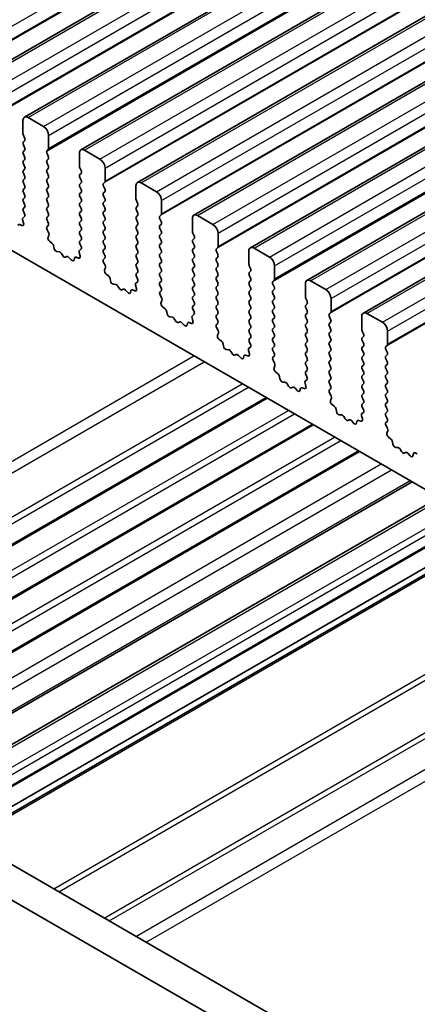
# Model space of a CAD drawing. Units: millimetres. Extents: x 43 to 6730, y 24 to 1148.
# Drawn here: x 722 to 750, y 405 to 472 of the extents above; entities that cross this region are included whole.
import ezdxf

# ---------------------------------------------------------------- set-up
doc = ezdxf.new("R2010")
doc.units = ezdxf.units.MM
doc.header["$LTSCALE"] = 3
doc.layers.add('Visible (ISO)', color=7, linetype='Continuous', lineweight=35)
doc.layers.add('Visible Narrow (ISO)', color=7, linetype='Continuous', lineweight=25)

msp = doc.modelspace()

# ---------------------------------------------------------------- linework, layer by layer
at = {"layer": 'Visible (ISO)'}
for p, q in [((718.5762, 467.9723), (929.2941, 589.6303)), ((722.4653, 465.7269), (933.1831, 587.3849)), ((726.3544, 463.4816), (937.0722, 585.1395)), ((730.2435, 461.2362), (940.9613, 582.8942)), ((734.1326, 458.9908), (944.8504, 580.6488)), ((738.0217, 456.7455), (948.7395, 578.4035)), ((741.9108, 454.5001), (952.6286, 576.1581)), ((745.7998, 452.2547), (956.5177, 573.9127)), ((703.6588, 466.9065), (867.2833, 372.4378)), ((722.3618, 465.498), (722.3618, 464.5999)), ((723.776, 465.0898), (722.7153, 465.7022)), ((722.3901, 464.4856), (722.4749, 464.3059)), ((722.4749, 464.11), (722.3901, 464.0283)), ((724.1295, 463.5793), (724.1295, 464.4774)), ((722.3901, 463.8324), (722.4749, 463.6528)), ((722.4749, 463.4568), (722.3901, 463.3751)), ((724.0164, 463.416), (724.1013, 463.4976)), ((727.6651, 462.8444), (726.6044, 463.4568)), ((722.3901, 463.1792), (722.4749, 462.9996)), ((722.4749, 462.8036), (722.3901, 462.7219)), ((724.1013, 463.0404), (724.0164, 463.22)), ((724.0164, 462.7628), (724.1013, 462.8444)), ((726.2509, 463.2527), (726.2509, 462.3545)), ((722.3901, 462.526), (722.4749, 462.3464)), ((722.4749, 462.1504), (722.3901, 462.0687)), ((724.1013, 462.3872), (724.0164, 462.5668)), ((724.0164, 462.1096), (724.1013, 462.1912)), ((726.2791, 462.2402), (726.364, 462.0606)), ((728.0186, 461.3339), (728.0186, 462.232)), ((722.3901, 461.8728), (722.4749, 461.6932)), ((722.4749, 461.4972), (722.3901, 461.4156)), ((724.1013, 461.734), (724.0164, 461.9136)), ((724.0164, 461.4564), (724.1013, 461.538)), ((726.364, 461.8646), (726.2791, 461.783)), ((726.2791, 461.587), (726.364, 461.4074)), ((722.3901, 461.2196), (722.4749, 461.04)), ((722.4749, 460.844), (722.3901, 460.7624)), ((724.1013, 461.0808), (724.0164, 461.2604)), ((724.0164, 460.8032), (724.1013, 460.8848)), ((726.364, 461.2114), (726.2791, 461.1298)), ((726.2791, 460.9338), (726.364, 460.7542)), ((727.9055, 461.1706), (727.9903, 461.2523)), ((727.9903, 460.795), (727.9055, 460.9746)), ((730.1399, 461.0073), (730.1399, 460.1092)), ((731.5542, 460.5991), (730.4935, 461.2114)), ((722.3901, 460.5664), (722.4749, 460.3868)), ((722.4749, 460.1908), (722.3901, 460.1092)), ((724.1013, 460.4276), (724.0164, 460.6072)), ((724.0164, 460.15), (724.1013, 460.2316)), ((726.364, 460.5582), (726.2791, 460.4766)), ((726.2791, 460.2806), (726.364, 460.101)), ((727.9055, 460.5174), (727.9903, 460.5991)), ((727.9903, 460.1418), (727.9055, 460.3214)), ((722.3901, 459.9132), (722.4749, 459.7336)), ((722.4749, 459.5376), (722.3901, 459.456)), ((724.1013, 459.7744), (724.0164, 459.954)), ((724.0164, 459.4968), (724.1013, 459.5784)), ((726.364, 459.905), (726.2791, 459.8234)), ((726.2791, 459.6274), (726.364, 459.4478)), ((727.9055, 459.8642), (727.9903, 459.9459)), ((727.9903, 459.4886), (727.9055, 459.6682)), ((730.1682, 459.9948), (730.2531, 459.8152)), ((730.2531, 459.6193), (730.1682, 459.5376)), ((730.1682, 459.3416), (730.2531, 459.162)), ((731.9077, 459.0885), (731.9077, 459.9867)), ((722.3399, 458.6583), (722.4009, 458.4374)), ((722.466, 458.8882), (722.364, 458.8076)), ((722.3901, 459.26), (722.471, 459.0886)), ((724.1013, 459.1212), (724.0164, 459.3008)), ((724.0164, 458.8436), (724.1013, 458.9252)), ((726.364, 459.2518), (726.2791, 459.1702)), ((726.2791, 458.9742), (726.364, 458.7946)), ((727.9055, 459.211), (727.9903, 459.2927)), ((727.9903, 458.8354), (727.9055, 459.0151)), ((730.2531, 458.9661), (730.1682, 458.8844)), ((730.1682, 458.6885), (730.2531, 458.5088)), ((731.7946, 458.9252), (731.8794, 459.0069)), ((731.8794, 458.5496), (731.7946, 458.7293)), ((734.029, 458.7619), (734.029, 457.8638)), ((735.4432, 458.3537), (734.3826, 458.9661)), ((722.2919, 458.2813), (722.1344, 458.342)), ((724.1013, 458.468), (724.0164, 458.6476)), ((724.0203, 458.1941), (724.1013, 458.272)), ((724.1273, 457.7895), (724.0253, 457.9879)), ((726.364, 458.5986), (726.2791, 458.517)), ((726.2791, 458.321), (726.364, 458.1414)), ((727.9055, 458.5578), (727.9903, 458.6395)), ((727.9903, 458.1822), (727.9055, 458.3619)), ((727.9055, 457.9046), (727.9903, 457.9863)), ((730.2531, 458.3129), (730.1682, 458.2312)), ((730.1682, 458.0353), (730.2531, 457.8556)), ((731.7946, 458.272), (731.8794, 458.3537)), ((731.8794, 457.8965), (731.7946, 458.0761)), ((724.0905, 457.4619), (724.1514, 457.6124)), ((726.364, 457.9454), (726.2791, 457.8638)), ((726.2791, 457.6678), (726.364, 457.4882)), ((727.9903, 457.529), (727.9055, 457.7087)), ((727.9055, 457.2514), (727.9903, 457.3331)), ((730.2531, 457.6597), (730.1682, 457.578)), ((730.1682, 457.3821), (730.2531, 457.2024)), ((731.7946, 457.6188), (731.8794, 457.7005)), ((731.8794, 457.2433), (731.7946, 457.4229)), ((734.0573, 457.7495), (734.1422, 457.5699)), ((734.1422, 457.3739), (734.0573, 457.2922)), ((735.7968, 456.8432), (735.7968, 457.7413)), ((724.3569, 457.0588), (724.1994, 457.18)), ((724.5014, 456.7042), (724.4714, 456.869)), ((726.355, 456.6429), (726.2531, 456.5622)), ((726.364, 457.2922), (726.2791, 457.2106)), ((726.2791, 457.0146), (726.3601, 456.8432)), ((727.9903, 456.8758), (727.9055, 457.0555)), ((727.9055, 456.5982), (727.9903, 456.6799)), ((730.2531, 457.0065), (730.1682, 456.9248)), ((730.1682, 456.7289), (730.2531, 456.5492)), ((731.7946, 456.9656), (731.8794, 457.0473)), ((731.8794, 456.5901), (731.7946, 456.7697)), ((734.0573, 457.0963), (734.1422, 456.9167)), ((734.1422, 456.7207), (734.0573, 456.639)), ((735.6837, 456.6799), (735.7685, 456.7615)), ((739.3323, 456.1083), (738.2717, 456.7207)), ((724.8517, 456.4693), (724.6962, 456.4797)), ((725.0956, 456.2048), (725.0034, 456.3538)), ((725.377, 456.1381), (725.2848, 456.0956)), ((725.6842, 455.9093), (725.5287, 456.0784)), ((725.909, 456.0389), (725.879, 455.9088)), ((726.181, 456.036), (726.0235, 456.0966)), ((726.2289, 456.4129), (726.2899, 456.1921)), ((727.9903, 456.2226), (727.9055, 456.4023)), ((727.9094, 455.9488), (727.9903, 456.0267)), ((730.2531, 456.3533), (730.1682, 456.2716)), ((730.1682, 456.0757), (730.2531, 455.896)), ((731.7946, 456.3124), (731.8794, 456.3941)), ((731.8794, 455.9369), (731.7946, 456.1165)), ((734.0573, 456.4431), (734.1422, 456.2635)), ((734.1422, 456.0675), (734.0573, 455.9858)), ((735.7685, 456.3043), (735.6837, 456.4839)), ((735.6837, 456.0267), (735.7685, 456.1083)), ((737.9181, 456.5166), (737.9181, 455.6184)), ((728.0164, 455.5442), (727.9144, 455.7426)), ((727.9795, 455.2166), (728.0405, 455.367)), ((730.2531, 455.7001), (730.1682, 455.6184)), ((730.1682, 455.4225), (730.2531, 455.2428)), ((731.7946, 455.6593), (731.8794, 455.7409)), ((731.8794, 455.2837), (731.7946, 455.4633)), ((734.0573, 455.7899), (734.1422, 455.6103)), ((734.1422, 455.4143), (734.0573, 455.3327)), ((735.7685, 455.6511), (735.6837, 455.8307)), ((735.6837, 455.3735), (735.7685, 455.4551)), ((737.9464, 455.5041), (738.0313, 455.3245)), ((739.6859, 454.5978), (739.6859, 455.496)), ((728.246, 454.8134), (728.0885, 454.9347)), ((728.3904, 454.4589), (728.3604, 454.6236)), ((730.2531, 455.0469), (730.1682, 454.9652)), ((730.1682, 454.7693), (730.2492, 454.5979)), ((731.7946, 455.0061), (731.8794, 455.0877)), ((731.8794, 454.6305), (731.7946, 454.8101)), ((734.0573, 455.1367), (734.1422, 454.9571)), ((734.1422, 454.7611), (734.0573, 454.6795)), ((735.7685, 454.9979), (735.6837, 455.1775)), ((735.6837, 454.7203), (735.7685, 454.8019)), ((738.0313, 455.1285), (737.9464, 455.0469)), ((737.9464, 454.8509), (738.0313, 454.6713)), ((728.7408, 454.224), (728.5853, 454.2344)), ((728.9847, 453.9594), (728.8925, 454.1084)), ((730.118, 454.1675), (730.179, 453.9467)), ((730.2441, 454.3975), (730.1422, 454.3169)), ((731.7946, 454.3529), (731.8794, 454.4345)), ((731.8794, 453.9773), (731.7946, 454.1569)), ((734.0573, 454.4835), (734.1422, 454.3039)), ((734.1422, 454.1079), (734.0573, 454.0263)), ((735.7685, 454.3447), (735.6837, 454.5243)), ((735.6837, 454.0671), (735.7685, 454.1487)), ((738.0313, 454.4753), (737.9464, 454.3937)), ((737.9464, 454.1977), (738.0313, 454.0181)), ((739.5727, 454.4345), (739.6576, 454.5162)), ((739.6576, 454.0589), (739.5727, 454.2385)), ((741.8072, 454.2712), (741.8072, 453.3731)), ((743.2214, 453.863), (742.1608, 454.4753)), ((729.2661, 453.8927), (729.1739, 453.8502)), ((729.5733, 453.664), (729.4178, 453.8331)), ((729.7981, 453.7936), (729.7681, 453.6635)), ((730.0701, 453.7906), (729.9125, 453.8512)), ((731.7985, 453.7034), (731.8794, 453.7813)), ((731.9055, 453.2988), (731.8035, 453.4972)), ((734.0573, 453.8303), (734.1422, 453.6507)), ((734.1422, 453.4547), (734.0573, 453.3731)), ((735.7685, 453.6915), (735.6837, 453.8711)), ((735.6837, 453.4139), (735.7685, 453.4955)), ((738.0313, 453.8221), (737.9464, 453.7405)), ((737.9464, 453.5445), (738.0313, 453.3649)), ((739.5727, 453.7813), (739.6576, 453.863)), ((739.6576, 453.4057), (739.5727, 453.5853)), ((741.8355, 453.2588), (741.9203, 453.0791)), ((743.575, 452.3524), (743.575, 453.2506)), ((731.8686, 452.9712), (731.9296, 453.1216)), ((732.1351, 452.568), (731.9776, 452.6893)), ((734.0573, 453.1771), (734.1422, 452.9975)), ((734.1422, 452.8015), (734.0573, 452.7199)), ((735.7685, 453.0383), (735.6837, 453.2179)), ((735.6837, 452.7607), (735.7685, 452.8423)), ((735.7685, 452.3851), (735.6837, 452.5647)), ((738.0313, 453.1689), (737.9464, 453.0873)), ((737.9464, 452.8913), (738.0313, 452.7117)), ((739.5727, 453.1281), (739.6576, 453.2098)), ((739.6576, 452.7525), (739.5727, 452.9322)), ((741.9203, 452.8832), (741.8355, 452.8015)), ((741.8355, 452.6056), (741.9203, 452.4259)), ((732.2795, 452.2135), (732.2495, 452.3782)), ((732.6299, 451.9786), (732.4744, 451.989)), ((734.0071, 451.9222), (734.0681, 451.7013)), ((734.1332, 452.1521), (734.0313, 452.0715)), ((734.0573, 452.5239), (734.1383, 452.3525)), ((735.6837, 452.1075), (735.7685, 452.1891)), ((735.7685, 451.7319), (735.6837, 451.9115)), ((738.0313, 452.5157), (737.9464, 452.4341)), ((737.9464, 452.2381), (738.0313, 452.0585)), ((739.5727, 452.4749), (739.6576, 452.5566)), ((739.6576, 452.0993), (739.5727, 452.279)), ((739.5727, 451.8217), (739.6576, 451.9034)), ((741.9203, 452.23), (741.8355, 452.1483)), ((741.8355, 451.9524), (741.9203, 451.7727)), ((743.4618, 452.1891), (743.5467, 452.2708)), ((743.5467, 451.8136), (743.4618, 451.9932)), ((745.6963, 452.0258), (745.6963, 451.1277)), ((747.1105, 451.6176), (746.0498, 452.23)), ((732.8738, 451.7141), (732.7816, 451.8631)), ((733.1552, 451.6474), (733.0629, 451.6049)), ((733.4624, 451.4186), (733.3069, 451.5877)), ((733.6872, 451.5482), (733.6572, 451.4181)), ((733.9591, 451.5452), (733.8016, 451.6059)), ((735.6876, 451.458), (735.7685, 451.5359)), ((735.7946, 451.0534), (735.6926, 451.2518)), ((738.0313, 451.8625), (737.9464, 451.7809)), ((737.9464, 451.5849), (738.0313, 451.4053)), ((738.0313, 451.2093), (737.9464, 451.1277)), ((739.6576, 451.4461), (739.5727, 451.6258)), ((739.5727, 451.1685), (739.6576, 451.2502)), ((741.9203, 451.5768), (741.8355, 451.4951)), ((741.8355, 451.2992), (741.9203, 451.1195)), ((743.4618, 451.5359), (743.5467, 451.6176)), ((743.5467, 451.1604), (743.4618, 451.34)), ((735.7577, 450.7258), (735.8187, 450.8763)), ((737.9464, 450.9317), (738.0313, 450.7521)), ((738.0313, 450.5561), (737.9464, 450.4745)), ((739.6576, 450.7929), (739.5727, 450.9726)), ((739.5727, 450.5153), (739.6576, 450.597)), ((741.9203, 450.9236), (741.8355, 450.8419)), ((741.8355, 450.646), (741.9203, 450.4663)), ((743.4618, 450.8827), (743.5467, 450.9644)), ((743.5467, 450.5072), (743.4618, 450.6868)), ((745.7246, 451.0134), (745.8094, 450.8338)), ((745.8094, 450.6378), (745.7246, 450.5561)), ((747.4641, 450.1071), (747.4641, 451.0052)), ((736.0242, 450.3227), (735.8667, 450.4439)), ((736.1686, 449.9681), (736.1386, 450.1329)), ((738.0223, 449.9068), (737.9204, 449.8261)), ((737.9464, 450.2785), (738.0274, 450.1071)), ((739.6576, 450.1397), (739.5727, 450.3194)), ((739.5727, 449.8621), (739.6576, 449.9438)), ((741.9203, 450.2704), (741.8355, 450.1887)), ((741.8355, 449.9928), (741.9203, 449.8131)), ((743.4618, 450.2295), (743.5467, 450.3112)), ((743.5467, 449.854), (743.4618, 450.0336)), ((745.7246, 450.3602), (745.8094, 450.1806)), ((745.8094, 449.9846), (745.7246, 449.9029)), ((747.3509, 449.9438), (747.4358, 450.0254)), ((736.5189, 449.7332), (736.3635, 449.7436)), ((736.7629, 449.4687), (736.6707, 449.6177)), ((737.0442, 449.402), (736.952, 449.3595)), ((737.3515, 449.1732), (737.196, 449.3423)), ((737.5763, 449.3028), (737.5463, 449.1727)), ((737.8482, 449.2999), (737.6907, 449.3605)), ((737.8962, 449.6768), (737.9572, 449.456)), ((739.6576, 449.4865), (739.5727, 449.6662)), ((739.5766, 449.2127), (739.6576, 449.2906)), ((741.9203, 449.6172), (741.8355, 449.5355)), ((741.8355, 449.3396), (741.9203, 449.1599)), ((743.4618, 449.5764), (743.5467, 449.658)), ((743.5467, 449.2008), (743.4618, 449.3804)), ((745.7246, 449.707), (745.8094, 449.5274)), ((745.8094, 449.3314), (745.7246, 449.2498)), ((747.4358, 449.5682), (747.3509, 449.7478)), ((747.3509, 449.2906), (747.4358, 449.3722)), ((739.6837, 448.8081), (739.5817, 449.0065)), ((739.6468, 448.4805), (739.7078, 448.6309)), ((741.9203, 448.964), (741.8355, 448.8823)), ((741.8355, 448.6864), (741.9203, 448.5067)), ((743.4618, 448.9232), (743.5467, 449.0048)), ((743.5467, 448.5476), (743.4618, 448.7272)), ((745.7246, 449.0538), (745.8094, 448.8742)), ((745.8094, 448.6782), (745.7246, 448.5966)), ((747.4358, 448.915), (747.3509, 449.0946)), ((747.3509, 448.6374), (747.4358, 448.719)), ((739.9133, 448.0773), (739.7558, 448.1986)), ((740.0577, 447.7228), (740.0277, 447.8875)), ((741.9203, 448.3108), (741.8355, 448.2291)), ((741.8355, 448.0332), (741.9165, 447.8618)), ((743.4618, 448.27), (743.5467, 448.3516)), ((743.5467, 447.8944), (743.4618, 448.074)), ((745.7246, 448.4006), (745.8094, 448.221)), ((745.8094, 448.025), (745.7246, 447.9434)), ((747.4358, 448.2618), (747.3509, 448.4414)), ((747.3509, 447.9842), (747.4358, 448.0658)), ((740.408, 447.4879), (740.2525, 447.4983)), ((740.652, 447.2233), (740.5598, 447.3723)), ((740.9333, 447.1566), (740.8411, 447.1141)), ((741.7853, 447.4315), (741.8463, 447.2106)), ((741.9114, 447.6614), (741.8094, 447.5808)), ((743.4618, 447.6168), (743.5467, 447.6984)), ((743.5467, 447.2412), (743.4618, 447.4208)), ((745.7246, 447.7474), (745.8094, 447.5678)), ((745.8094, 447.3718), (745.7246, 447.2902)), ((747.4358, 447.6086), (747.3509, 447.7882)), ((747.3509, 447.331), (747.4358, 447.4126)), ((741.2405, 446.9279), (741.0851, 447.097)), ((741.4654, 447.0575), (741.4354, 446.9274)), ((741.7373, 447.0545), (741.5798, 447.1151)), ((743.4657, 446.9673), (743.5467, 447.0452)), ((743.5727, 446.5627), (743.4708, 446.7611)), ((745.7246, 447.0942), (745.8094, 446.9146)), ((745.8094, 446.7186), (745.7246, 446.637)), ((747.4358, 446.9554), (747.3509, 447.135)), ((747.3509, 446.6778), (747.4358, 446.7594)), ((747.4358, 446.3022), (747.3509, 446.4818)), ((702.5799, 425.2757), (739.1727, 446.4025)), ((743.5359, 446.2351), (743.5969, 446.3855)), ((743.8024, 445.8319), (743.6449, 445.9532)), ((745.7246, 446.441), (745.8094, 446.2614)), ((745.8094, 446.0654), (745.7246, 445.9838)), ((745.7246, 445.7878), (745.8055, 445.6164)), ((747.3509, 446.0246), (747.4358, 446.1062)), ((747.4358, 445.649), (747.3509, 445.8286)), ((743.9468, 445.4774), (743.9168, 445.6421)), ((744.2971, 445.2425), (744.1416, 445.2529)), ((744.5411, 444.978), (744.4489, 445.127)), ((745.6744, 445.1861), (745.7354, 444.9652)), ((745.8005, 445.416), (745.6985, 445.3354)), ((747.3509, 445.3714), (747.4358, 445.453)), ((747.4358, 444.9958), (747.3509, 445.1754)), ((705.7619, 423.4385), (742.3547, 444.5654)), ((744.8224, 444.9113), (744.7302, 444.8688)), ((745.1296, 444.6825), (744.9741, 444.8516)), ((745.3545, 444.8121), (745.3245, 444.682)), ((745.6264, 444.8091), (745.4689, 444.8698)), ((747.3548, 444.7219), (747.4358, 444.7998)), ((747.4618, 444.3173), (747.3599, 444.5157)), ((747.425, 443.9898), (747.486, 444.1402)), ((670.8996, 443.5663), (842.021, 344.7693)), ((747.6915, 443.5866), (747.5339, 443.7078)), ((747.8359, 443.2321), (747.8059, 443.3968)), ((708.9439, 421.6014), (745.5367, 442.7283)), ((748.1862, 442.9971), (748.0307, 443.0076)), ((748.4302, 442.7326), (748.3379, 442.8816)), ((748.7115, 442.6659), (748.6193, 442.6234)), ((749.0187, 442.4371), (748.8632, 442.6062)), ((749.2436, 442.5667), (749.2136, 442.4366)), ((749.5155, 442.5638), (749.358, 442.6244)), ((841.3526, 342.7057), (668.7783, 442.3416)), ((712.5647, 419.5109), (749.1575, 440.6378)), ((714.4371, 418.4299), (751.0299, 439.5568)), ((716.9342, 416.9882), (753.527, 438.1151)), ((718.1191, 416.3041), (754.7119, 437.431)), ((718.5262, 416.0691), (755.119, 437.1959))]:
    msp.add_line(p, q, dxfattribs=at)
for centre, major_axis, start_param, end_param in [((722.7153, 465.2939), (-0.25, 0.433), 5.4977871, 7.0685835), ((723.776, 464.6815), (-0.25, 0.433), 3.9269908, 5.4977871), ((722.5032, 464.5182), (0.1, -0.1732), 3.9269908, 4.5704919), ((722.3618, 464.2733), (0.1, -0.1732), 0.1418971, 1.4288993), ((722.5032, 463.865), (-0.1, 0.1732), 0.1418971, 1.4288993), ((722.3618, 463.6201), (0.1, -0.1732), 0.1418971, 1.4288993), ((724.1295, 463.2527), (-0.1, 0.1732), 0.1418971, 1.4288993), ((723.9881, 463.6609), (0.1, -0.1732), 0.1418971, 0.7853982), ((726.6044, 463.0485), (-0.25, 0.433), 5.4977871, 7.0685835), ((722.5032, 463.2118), (-0.1, 0.1732), 0.1418971, 1.4288993), ((722.5032, 462.5586), (-0.1, 0.1732), 0.1418971, 1.4288993), ((722.3618, 462.9669), (0.1, -0.1732), 0.1418971, 1.4288993), ((724.1295, 462.5995), (-0.1, 0.1732), 0.1418971, 1.4288993), ((723.9881, 463.0077), (0.1, -0.1732), 0.1418971, 1.4288993), ((727.6651, 462.4362), (-0.25, 0.433), 3.9269908, 5.4977871), ((722.5032, 461.9054), (-0.1, 0.1732), 0.1418971, 1.4288993), ((722.3618, 462.3137), (0.1, -0.1732), 0.1418971, 1.4288993), ((724.1295, 461.9463), (-0.1, 0.1732), 0.1418971, 1.4288993), ((723.9881, 462.3545), (0.1, -0.1732), 0.1418971, 1.4288993), ((726.3923, 462.2729), (0.1, -0.1732), 3.9269908, 4.5704919), ((726.2509, 462.0279), (0.1, -0.1732), 0.1418971, 1.4288993), ((722.5032, 461.2523), (-0.1, 0.1732), 0.1418971, 1.4288993), ((722.3618, 461.6605), (0.1, -0.1732), 0.1418971, 1.4288993), ((724.1295, 461.2931), (-0.1, 0.1732), 0.1418971, 1.4288993), ((723.9881, 461.7013), (0.1, -0.1732), 0.1418971, 1.4288993), ((726.3923, 461.6197), (-0.1, 0.1732), 0.1418971, 1.4288993), ((726.2509, 461.3747), (0.1, -0.1732), 0.1418971, 1.4288993), ((722.5032, 460.5991), (-0.1, 0.1732), 0.1418971, 1.4288993), ((722.3618, 461.0073), (0.1, -0.1732), 0.1418971, 1.4288993), ((724.1295, 460.6399), (-0.1, 0.1732), 0.1418971, 1.4288993), ((723.9881, 461.0481), (0.1, -0.1732), 0.1418971, 1.4288993), ((726.3923, 460.9665), (-0.1, 0.1732), 0.1418971, 1.4288993), ((726.2509, 460.7215), (0.1, -0.1732), 0.1418971, 1.4288993), ((728.0186, 461.0073), (-0.1, 0.1732), 0.1418971, 1.4288993), ((727.8772, 461.4156), (0.1, -0.1732), 0.1418971, 0.7853982), ((727.8772, 460.7624), (0.1, -0.1732), 0.1418971, 1.4288993), ((730.4935, 460.8032), (-0.25, 0.433), 5.4977871, 7.0685835), ((722.5032, 459.9459), (-0.1, 0.1732), 0.1418971, 1.4288993), ((722.3618, 460.3541), (0.1, -0.1732), 0.1418971, 1.4288993), ((724.1295, 459.9867), (-0.1, 0.1732), 0.1418971, 1.4288993), ((723.9881, 460.3949), (0.1, -0.1732), 0.1418971, 1.4288993), ((726.3923, 460.3133), (-0.1, 0.1732), 0.1418971, 1.4288993), ((726.2509, 460.0683), (0.1, -0.1732), 0.1418971, 1.4288993), ((728.0186, 460.3541), (-0.1, 0.1732), 0.1418971, 1.4288993), ((727.8772, 460.1092), (0.1, -0.1732), 0.1418971, 1.4288993), ((730.2814, 460.0275), (0.1, -0.1732), 3.9269908, 4.5704919), ((731.5542, 460.1908), (-0.25, 0.433), 3.9269908, 5.4977871), ((722.5032, 459.2927), (-0.1, 0.1732), 0.1418971, 1.4288993), ((722.3618, 459.7009), (0.1, -0.1732), 0.1418971, 1.4288993), ((724.1295, 459.3335), (-0.1, 0.1732), 0.1418971, 1.4288993), ((723.9881, 459.7417), (0.1, -0.1732), 0.1418971, 1.4288993), ((726.3923, 459.6601), (-0.1, 0.1732), 0.1418971, 1.4288993), ((726.2509, 459.4151), (0.1, -0.1732), 0.1418971, 1.4288993), ((728.0186, 459.7009), (-0.1, 0.1732), 0.1418971, 1.4288993), ((727.8772, 459.456), (0.1, -0.1732), 0.1418971, 1.4288993), ((730.2814, 459.3743), (-0.1, 0.1732), 0.1418971, 1.4288993), ((730.1399, 459.7826), (0.1, -0.1732), 0.1418971, 1.4288993), ((722.4721, 458.6399), (-0.1, 0.1732), 0.0844746, 1.1480407), ((722.3579, 459.0559), (0.1, -0.1732), 0.0844746, 1.4288993), ((724.1295, 458.6803), (-0.1, 0.1732), 0.1418971, 1.4288993), ((723.9881, 459.0885), (0.1, -0.1732), 0.1418971, 1.4288993), ((726.3923, 459.0069), (-0.1, 0.1732), 0.1418971, 1.4288993), ((726.2509, 458.7619), (0.1, -0.1732), 0.1418971, 1.4288993), ((728.0186, 459.0477), (-0.1, 0.1732), 0.1418971, 1.4288993), ((727.8772, 458.8028), (0.1, -0.1732), 0.1418971, 1.4288993), ((730.2814, 458.7211), (-0.1, 0.1732), 0.1418971, 1.4288993), ((730.1399, 459.1294), (0.1, -0.1732), 0.1418971, 1.4288993), ((731.9077, 458.7619), (-0.1, 0.1732), 0.1418971, 1.4288993), ((731.7663, 459.1702), (0.1, -0.1732), 0.1418971, 0.7853982), ((734.3826, 458.5578), (-0.25, 0.433), 5.4977871, 7.0685835), ((722.1576, 458.1675), (-0.1, 0.1732), 5.6629616, 6.8378086), ((722.2686, 458.4558), (0.1, -0.1732), 5.6629616, 7.431226), ((724.1334, 458.0308), (-0.1, 0.1732), 0.1418971, 1.4863218), ((723.9881, 458.4353), (0.1, -0.1732), 0.1418971, 1.4288993), ((726.3923, 458.3537), (-0.1, 0.1732), 0.1418971, 1.4288993), ((726.2509, 458.1087), (0.1, -0.1732), 0.1418971, 1.4288993), ((728.0186, 458.3945), (-0.1, 0.1732), 0.1418971, 1.4288993), ((727.8772, 458.1496), (0.1, -0.1732), 0.1418971, 1.4288993), ((730.2814, 458.0679), (-0.1, 0.1732), 0.1418971, 1.4288993), ((730.1399, 458.4762), (0.1, -0.1732), 0.1418971, 1.4288993), ((731.9077, 458.1087), (-0.1, 0.1732), 0.1418971, 1.4288993), ((731.7663, 458.517), (0.1, -0.1732), 0.1418971, 1.4288993), ((735.4432, 457.9454), (-0.25, 0.433), 3.9269908, 5.4977871), ((724.2227, 457.3277), (-0.1, 0.1732), 0.4227551, 2.1910204), ((724.0192, 457.7466), (-0.1, 0.1732), 3.5643477, 4.6279144), ((726.3923, 457.7005), (-0.1, 0.1732), 0.1418971, 1.4288993), ((726.2509, 457.4555), (0.1, -0.1732), 0.1418971, 1.4288993), ((728.0186, 457.7413), (-0.1, 0.1732), 0.1418971, 1.4288993), ((727.8772, 457.4964), (0.1, -0.1732), 0.1418971, 1.4288993), ((730.2814, 457.4147), (-0.1, 0.1732), 0.1418971, 1.4288993), ((730.1399, 457.823), (0.1, -0.1732), 0.1418971, 1.4288993), ((731.9077, 457.4555), (-0.1, 0.1732), 0.1418971, 1.4288993), ((731.7663, 457.8638), (0.1, -0.1732), 0.1418971, 1.4288993), ((734.1705, 457.7821), (0.1, -0.1732), 3.9269908, 4.5704919), ((734.029, 457.5372), (0.1, -0.1732), 0.1418971, 1.4288993), ((724.3337, 456.9111), (-0.1, 0.1732), 4.1577653, 5.332613), ((724.639, 456.6621), (0.1, -0.1732), 4.1577653, 5.9139542), ((726.3923, 457.0473), (-0.1, 0.1732), 0.1418971, 1.4288993), ((726.247, 456.8106), (0.1, -0.1732), 0.0844746, 1.4288993), ((728.0186, 457.0881), (-0.1, 0.1732), 0.1418971, 1.4288993), ((727.8772, 456.8432), (0.1, -0.1732), 0.1418971, 1.4288993), ((730.2814, 456.7615), (-0.1, 0.1732), 0.1418971, 1.4288993), ((730.1399, 457.1698), (0.1, -0.1732), 0.1418971, 1.4288993), ((731.9077, 456.8023), (-0.1, 0.1732), 0.1418971, 1.4288993), ((731.7663, 457.2106), (0.1, -0.1732), 0.1418971, 1.4288993), ((734.1705, 457.1289), (-0.1, 0.1732), 0.1418971, 1.4288993), ((734.1705, 456.4757), (-0.1, 0.1732), 0.1418971, 1.4288993), ((734.029, 456.884), (0.1, -0.1732), 0.1418971, 1.4288993), ((735.7968, 456.5166), (-0.1, 0.1732), 0.1418971, 1.4288993), ((735.6554, 456.9248), (0.1, -0.1732), 0.1418971, 0.7853982), ((738.2717, 456.3124), (-0.25, 0.433), 5.4977871, 7.0685835), ((724.9089, 456.287), (-0.1, 0.1732), 4.7653484, 5.9139542), ((725.1902, 456.2716), (0.1, -0.1732), 4.7653484, 6.2302263), ((725.4715, 455.9621), (-0.1, 0.1732), 5.0816201, 6.2302263), ((726.0467, 455.9221), (-0.1, 0.1732), 5.6629616, 6.8378086), ((726.1577, 456.2105), (0.1, -0.1732), 5.6629616, 7.431226), ((726.3612, 456.3945), (-0.1, 0.1732), 0.0844746, 1.1480407), ((728.0186, 456.4349), (-0.1, 0.1732), 0.1418971, 1.4288993), ((728.0225, 455.7855), (-0.1, 0.1732), 0.1418971, 1.4863218), ((727.8772, 456.19), (0.1, -0.1732), 0.1418971, 1.4288993), ((730.2814, 456.1083), (-0.1, 0.1732), 0.1418971, 1.4288993), ((730.1399, 456.5166), (0.1, -0.1732), 0.1418971, 1.4288993), ((731.9077, 456.1491), (-0.1, 0.1732), 0.1418971, 1.4288993), ((731.7663, 456.5574), (0.1, -0.1732), 0.1418971, 1.4288993), ((734.1705, 455.8225), (-0.1, 0.1732), 0.1418971, 1.4288993), ((734.029, 456.2308), (0.1, -0.1732), 0.1418971, 1.4288993), ((735.7968, 455.8634), (-0.1, 0.1732), 0.1418971, 1.4288993), ((735.6554, 456.2716), (0.1, -0.1732), 0.1418971, 1.4288993), ((739.3323, 455.7001), (-0.25, 0.433), 3.9269908, 5.4977871), ((725.7414, 456.0257), (0.1, -0.1732), 5.0816201, 6.8378086), ((727.9083, 455.5013), (-0.1, 0.1732), 3.5643477, 4.6279144), ((730.2814, 455.4551), (-0.1, 0.1732), 0.1418971, 1.4288993), ((730.1399, 455.8634), (0.1, -0.1732), 0.1418971, 1.4288993), ((731.9077, 455.496), (-0.1, 0.1732), 0.1418971, 1.4288993), ((731.7663, 455.9042), (0.1, -0.1732), 0.1418971, 1.4288993), ((731.7663, 455.251), (0.1, -0.1732), 0.1418971, 1.4288993), ((734.1705, 455.1694), (-0.1, 0.1732), 0.1418971, 1.4288993), ((734.029, 455.5776), (0.1, -0.1732), 0.1418971, 1.4288993), ((735.7968, 455.2102), (-0.1, 0.1732), 0.1418971, 1.4288993), ((735.6554, 455.6184), (0.1, -0.1732), 0.1418971, 1.4288993), ((738.0595, 455.5368), (0.1, -0.1732), 3.9269908, 4.5704919), ((737.9181, 455.2918), (0.1, -0.1732), 0.1418971, 1.4288993), ((728.1118, 455.0823), (-0.1, 0.1732), 0.4227551, 2.1910204), ((728.2228, 454.6657), (-0.1, 0.1732), 4.1577653, 5.332613), ((730.2814, 454.8019), (-0.1, 0.1732), 0.1418971, 1.4288993), ((730.1361, 454.5652), (0.1, -0.1732), 0.0844746, 1.4288993), ((730.1399, 455.2102), (0.1, -0.1732), 0.1418971, 1.4288993), ((731.9077, 454.8428), (-0.1, 0.1732), 0.1418971, 1.4288993), ((731.7663, 454.5978), (0.1, -0.1732), 0.1418971, 1.4288993), ((734.1705, 454.5162), (-0.1, 0.1732), 0.1418971, 1.4288993), ((734.029, 454.9244), (0.1, -0.1732), 0.1418971, 1.4288993), ((735.7968, 454.557), (-0.1, 0.1732), 0.1418971, 1.4288993), ((735.6554, 454.9652), (0.1, -0.1732), 0.1418971, 1.4288993), ((738.0595, 454.8836), (-0.1, 0.1732), 0.1418971, 1.4288993), ((737.9181, 454.6386), (0.1, -0.1732), 0.1418971, 1.4288993), ((739.5445, 454.6795), (0.1, -0.1732), 0.1418971, 0.7853982), ((728.5281, 454.4167), (0.1, -0.1732), 4.1577653, 5.9139542), ((728.7979, 454.0416), (-0.1, 0.1732), 4.7653484, 5.9139542), ((729.0793, 454.0262), (0.1, -0.1732), 4.7653484, 6.2302263), ((730.0468, 453.9651), (0.1, -0.1732), 5.6629616, 7.431226), ((730.2503, 454.1491), (-0.1, 0.1732), 0.0844746, 1.1480407), ((731.9077, 454.1896), (-0.1, 0.1732), 0.1418971, 1.4288993), ((731.7663, 453.9446), (0.1, -0.1732), 0.1418971, 1.4288993), ((734.1705, 453.863), (-0.1, 0.1732), 0.1418971, 1.4288993), ((734.029, 454.2712), (0.1, -0.1732), 0.1418971, 1.4288993), ((735.7968, 453.9038), (-0.1, 0.1732), 0.1418971, 1.4288993), ((735.6554, 454.312), (0.1, -0.1732), 0.1418971, 1.4288993), ((738.0595, 454.2304), (-0.1, 0.1732), 0.1418971, 1.4288993), ((737.9181, 453.9854), (0.1, -0.1732), 0.1418971, 1.4288993), ((739.6859, 454.2712), (-0.1, 0.1732), 0.1418971, 1.4288993), ((739.5445, 454.0263), (0.1, -0.1732), 0.1418971, 1.4288993), ((742.1608, 454.0671), (-0.25, 0.433), 5.4977871, 7.0685835), ((729.3606, 453.7167), (-0.1, 0.1732), 5.0816201, 6.2302263), ((729.6305, 453.7803), (0.1, -0.1732), 5.0816201, 6.8378086), ((729.9358, 453.6767), (-0.1, 0.1732), 5.6629616, 6.8378086), ((731.9116, 453.5401), (-0.1, 0.1732), 0.1418971, 1.4863218), ((731.7974, 453.2559), (-0.1, 0.1732), 3.5643477, 4.6279144), ((734.1705, 453.2098), (-0.1, 0.1732), 0.1418971, 1.4288993), ((734.029, 453.618), (0.1, -0.1732), 0.1418971, 1.4288993), ((735.7968, 453.2506), (-0.1, 0.1732), 0.1418971, 1.4288993), ((735.6554, 453.6588), (0.1, -0.1732), 0.1418971, 1.4288993), ((738.0595, 453.5772), (-0.1, 0.1732), 0.1418971, 1.4288993), ((737.9181, 453.3322), (0.1, -0.1732), 0.1418971, 1.4288993), ((739.6859, 453.618), (-0.1, 0.1732), 0.1418971, 1.4288993), ((739.5445, 453.3731), (0.1, -0.1732), 0.1418971, 1.4288993), ((741.9486, 453.2914), (0.1, -0.1732), 3.9269908, 4.5704919), ((743.2214, 453.4547), (-0.25, 0.433), 3.9269908, 5.4977871), ((732.0008, 452.8369), (-0.1, 0.1732), 0.4227551, 2.1910204), ((732.1119, 452.4204), (-0.1, 0.1732), 4.1577653, 5.332613), ((734.1705, 452.5566), (-0.1, 0.1732), 0.1418971, 1.4288993), ((734.029, 452.9648), (0.1, -0.1732), 0.1418971, 1.4288993), ((735.7968, 452.5974), (-0.1, 0.1732), 0.1418971, 1.4288993), ((735.6554, 453.0056), (0.1, -0.1732), 0.1418971, 1.4288993), ((738.0595, 452.924), (-0.1, 0.1732), 0.1418971, 1.4288993), ((737.9181, 452.679), (0.1, -0.1732), 0.1418971, 1.4288993), ((739.6859, 452.9648), (-0.1, 0.1732), 0.1418971, 1.4288993), ((739.5445, 452.7199), (0.1, -0.1732), 0.1418971, 1.4288993), ((741.9486, 452.6382), (-0.1, 0.1732), 0.1418971, 1.4288993), ((741.8072, 453.0465), (0.1, -0.1732), 0.1418971, 1.4288993), ((732.4172, 452.1714), (0.1, -0.1732), 4.1577653, 5.9139542), ((732.687, 451.7962), (-0.1, 0.1732), 4.7653484, 5.9139542), ((734.1393, 451.9038), (-0.1, 0.1732), 0.0844746, 1.1480407), ((734.0251, 452.3199), (0.1, -0.1732), 0.0844746, 1.4288993), ((735.7968, 451.9442), (-0.1, 0.1732), 0.1418971, 1.4288993), ((735.6554, 452.3524), (0.1, -0.1732), 0.1418971, 1.4288993), ((738.0595, 452.2708), (-0.1, 0.1732), 0.1418971, 1.4288993), ((737.9181, 452.0258), (0.1, -0.1732), 0.1418971, 1.4288993), ((739.6859, 452.3116), (-0.1, 0.1732), 0.1418971, 1.4288993), ((739.5445, 452.0667), (0.1, -0.1732), 0.1418971, 1.4288993), ((741.9486, 451.985), (-0.1, 0.1732), 0.1418971, 1.4288993), ((741.8072, 452.3933), (0.1, -0.1732), 0.1418971, 1.4288993), ((743.575, 452.0258), (-0.1, 0.1732), 0.1418971, 1.4288993), ((743.4336, 452.4341), (0.1, -0.1732), 0.1418971, 0.7853982), ((746.0498, 451.8217), (-0.25, 0.433), 5.4977871, 7.0685835), ((732.9684, 451.7809), (0.1, -0.1732), 4.7653484, 6.2302263), ((733.2497, 451.4714), (-0.1, 0.1732), 5.0816201, 6.2302263), ((733.5195, 451.5349), (0.1, -0.1732), 5.0816201, 6.8378086), ((733.8249, 451.4314), (-0.1, 0.1732), 5.6629616, 6.8378086), ((733.9359, 451.7197), (0.1, -0.1732), 5.6629616, 7.431226), ((735.8007, 451.2947), (-0.1, 0.1732), 0.1418971, 1.4863218), ((735.6554, 451.6992), (0.1, -0.1732), 0.1418971, 1.4288993), ((738.0595, 451.6176), (-0.1, 0.1732), 0.1418971, 1.4288993), ((737.9181, 451.3726), (0.1, -0.1732), 0.1418971, 1.4288993), ((739.6859, 451.6584), (-0.1, 0.1732), 0.1418971, 1.4288993), ((739.5445, 451.4135), (0.1, -0.1732), 0.1418971, 1.4288993), ((741.9486, 451.3318), (-0.1, 0.1732), 0.1418971, 1.4288993), ((741.8072, 451.7401), (0.1, -0.1732), 0.1418971, 1.4288993), ((743.575, 451.3726), (-0.1, 0.1732), 0.1418971, 1.4288993), ((743.4336, 451.7809), (0.1, -0.1732), 0.1418971, 1.4288993), ((747.1105, 451.2093), (-0.25, 0.433), 3.9269908, 5.4977871), ((735.8899, 450.5916), (-0.1, 0.1732), 0.4227551, 2.1910204), ((735.6865, 451.0105), (-0.1, 0.1732), 3.5643477, 4.6279144), ((738.0595, 450.9644), (-0.1, 0.1732), 0.1418971, 1.4288993), ((737.9181, 450.7194), (0.1, -0.1732), 0.1418971, 1.4288993), ((739.6859, 451.0052), (-0.1, 0.1732), 0.1418971, 1.4288993), ((739.5445, 450.7603), (0.1, -0.1732), 0.1418971, 1.4288993), ((741.9486, 450.6786), (-0.1, 0.1732), 0.1418971, 1.4288993), ((741.8072, 451.0869), (0.1, -0.1732), 0.1418971, 1.4288993), ((743.575, 450.7194), (-0.1, 0.1732), 0.1418971, 1.4288993), ((743.4336, 451.1277), (0.1, -0.1732), 0.1418971, 1.4288993), ((745.8377, 450.3928), (-0.1, 0.1732), 0.1418971, 1.4288993), ((745.8377, 451.046), (0.1, -0.1732), 3.9269908, 4.5704919), ((745.6963, 450.8011), (0.1, -0.1732), 0.1418971, 1.4288993), ((736.0009, 450.175), (-0.1, 0.1732), 4.1577653, 5.332613), ((736.3063, 449.926), (0.1, -0.1732), 4.1577653, 5.9139542), ((738.0595, 450.3112), (-0.1, 0.1732), 0.1418971, 1.4288993), ((737.9142, 450.0745), (0.1, -0.1732), 0.0844746, 1.4288993), ((739.6859, 450.352), (-0.1, 0.1732), 0.1418971, 1.4288993), ((739.6859, 449.6988), (-0.1, 0.1732), 0.1418971, 1.4288993), ((739.5445, 450.1071), (0.1, -0.1732), 0.1418971, 1.4288993), ((741.9486, 450.0254), (-0.1, 0.1732), 0.1418971, 1.4288993), ((741.8072, 450.4337), (0.1, -0.1732), 0.1418971, 1.4288993), ((743.575, 450.0662), (-0.1, 0.1732), 0.1418971, 1.4288993), ((743.4336, 450.4745), (0.1, -0.1732), 0.1418971, 1.4288993), ((743.4336, 449.8213), (0.1, -0.1732), 0.1418971, 1.4288993), ((745.8377, 449.7397), (-0.1, 0.1732), 0.1418971, 1.4288993), ((745.6963, 450.1479), (0.1, -0.1732), 0.1418971, 1.4288993), ((747.4641, 449.7805), (-0.1, 0.1732), 0.1418971, 1.4288993), ((747.3226, 450.1887), (0.1, -0.1732), 0.1418971, 0.7853982), ((736.5761, 449.5509), (-0.1, 0.1732), 4.7653484, 5.9139542), ((736.8575, 449.5355), (0.1, -0.1732), 4.7653484, 6.2302263), ((737.1388, 449.226), (-0.1, 0.1732), 5.0816201, 6.2302263), ((737.4086, 449.2896), (0.1, -0.1732), 5.0816201, 6.8378086), ((737.714, 449.186), (-0.1, 0.1732), 5.6629616, 6.8378086), ((737.825, 449.4744), (0.1, -0.1732), 5.6629616, 7.431226), ((738.0284, 449.6584), (-0.1, 0.1732), 0.0844746, 1.1480407), ((739.6898, 449.0494), (-0.1, 0.1732), 0.1418971, 1.4863218), ((739.5445, 449.4539), (0.1, -0.1732), 0.1418971, 1.4288993), ((741.9486, 449.3722), (-0.1, 0.1732), 0.1418971, 1.4288993), ((741.8072, 449.7805), (0.1, -0.1732), 0.1418971, 1.4288993), ((743.575, 449.4131), (-0.1, 0.1732), 0.1418971, 1.4288993), ((743.4336, 449.1681), (0.1, -0.1732), 0.1418971, 1.4288993), ((745.8377, 449.0865), (-0.1, 0.1732), 0.1418971, 1.4288993), ((745.6963, 449.4947), (0.1, -0.1732), 0.1418971, 1.4288993), ((747.4641, 449.1273), (-0.1, 0.1732), 0.1418971, 1.4288993), ((747.3226, 449.5355), (0.1, -0.1732), 0.1418971, 1.4288993), ((739.5756, 448.7652), (-0.1, 0.1732), 3.5643477, 4.6279144), ((741.9486, 448.719), (-0.1, 0.1732), 0.1418971, 1.4288993), ((741.8072, 449.1273), (0.1, -0.1732), 0.1418971, 1.4288993), ((741.8072, 448.4741), (0.1, -0.1732), 0.1418971, 1.4288993), ((743.575, 448.7599), (-0.1, 0.1732), 0.1418971, 1.4288993), ((743.4336, 448.5149), (0.1, -0.1732), 0.1418971, 1.4288993), ((745.8377, 448.4333), (-0.1, 0.1732), 0.1418971, 1.4288993), ((745.6963, 448.8415), (0.1, -0.1732), 0.1418971, 1.4288993), ((747.4641, 448.4741), (-0.1, 0.1732), 0.1418971, 1.4288993), ((747.3226, 448.8823), (0.1, -0.1732), 0.1418971, 1.4288993), ((739.779, 448.3462), (-0.1, 0.1732), 0.4227551, 2.1910204), ((739.89, 447.9296), (-0.1, 0.1732), 4.1577653, 5.332613), ((741.9486, 448.0658), (-0.1, 0.1732), 0.1418971, 1.4288993), ((741.8033, 447.8291), (0.1, -0.1732), 0.0844746, 1.4288993), ((743.575, 448.1067), (-0.1, 0.1732), 0.1418971, 1.4288993), ((743.4336, 447.8617), (0.1, -0.1732), 0.1418971, 1.4288993), ((745.8377, 447.7801), (-0.1, 0.1732), 0.1418971, 1.4288993), ((745.6963, 448.1883), (0.1, -0.1732), 0.1418971, 1.4288993), ((747.4641, 447.8209), (-0.1, 0.1732), 0.1418971, 1.4288993), ((747.3226, 448.2291), (0.1, -0.1732), 0.1418971, 1.4288993), ((740.1954, 447.6806), (0.1, -0.1732), 4.1577653, 5.9139542), ((740.4652, 447.3055), (-0.1, 0.1732), 4.7653484, 5.9139542), ((740.7465, 447.2901), (0.1, -0.1732), 4.7653484, 6.2302263), ((741.0279, 446.9806), (-0.1, 0.1732), 5.0816201, 6.2302263), ((741.7141, 447.229), (0.1, -0.1732), 5.6629616, 7.431226), ((741.9175, 447.413), (-0.1, 0.1732), 0.0844746, 1.1480407), ((743.575, 447.4535), (-0.1, 0.1732), 0.1418971, 1.4288993), ((743.4336, 447.2085), (0.1, -0.1732), 0.1418971, 1.4288993), ((745.8377, 447.1269), (-0.1, 0.1732), 0.1418971, 1.4288993), ((745.6963, 447.5351), (0.1, -0.1732), 0.1418971, 1.4288993), ((747.4641, 447.1677), (-0.1, 0.1732), 0.1418971, 1.4288993), ((747.3226, 447.5759), (0.1, -0.1732), 0.1418971, 1.4288993), ((741.2977, 447.0442), (0.1, -0.1732), 5.0816201, 6.8378086), ((741.6031, 446.9406), (-0.1, 0.1732), 5.6629616, 6.8378086), ((743.5789, 446.804), (-0.1, 0.1732), 0.1418971, 1.4863218), ((743.4647, 446.5198), (-0.1, 0.1732), 3.5643477, 4.6279144), ((745.8377, 446.4737), (-0.1, 0.1732), 0.1418971, 1.4288993), ((745.6963, 446.8819), (0.1, -0.1732), 0.1418971, 1.4288993), ((747.4641, 446.5145), (-0.1, 0.1732), 0.1418971, 1.4288993), ((747.3226, 446.9227), (0.1, -0.1732), 0.1418971, 1.4288993), ((743.6681, 446.1008), (-0.1, 0.1732), 0.4227551, 2.1910204), ((743.7791, 445.6843), (-0.1, 0.1732), 4.1577653, 5.332613), ((745.8377, 445.8205), (-0.1, 0.1732), 0.1418971, 1.4288993), ((745.6963, 446.2287), (0.1, -0.1732), 0.1418971, 1.4288993), ((747.4641, 445.8613), (-0.1, 0.1732), 0.1418971, 1.4288993), ((747.3226, 446.2695), (0.1, -0.1732), 0.1418971, 1.4288993), ((744.0845, 445.4353), (0.1, -0.1732), 4.1577653, 5.9139542), ((744.3543, 445.0601), (-0.1, 0.1732), 4.7653484, 5.9139542), ((745.8066, 445.1677), (-0.1, 0.1732), 0.0844746, 1.1480407), ((745.6924, 445.5838), (0.1, -0.1732), 0.0844746, 1.4288993), ((747.4641, 445.2081), (-0.1, 0.1732), 0.1418971, 1.4288993), ((747.3226, 445.6163), (0.1, -0.1732), 0.1418971, 1.4288993), ((744.6356, 445.0448), (0.1, -0.1732), 4.7653484, 6.2302263), ((744.917, 444.7353), (-0.1, 0.1732), 5.0816201, 6.2302263), ((745.1868, 444.7988), (0.1, -0.1732), 5.0816201, 6.8378086), ((745.4921, 444.6953), (-0.1, 0.1732), 5.6629616, 6.8378086), ((745.6032, 444.9836), (0.1, -0.1732), 5.6629616, 7.431226), ((747.468, 444.5586), (-0.1, 0.1732), 0.1418971, 1.4863218), ((747.3226, 444.9631), (0.1, -0.1732), 0.1418971, 1.4288993), ((747.5572, 443.8555), (-0.1, 0.1732), 0.4227551, 2.1910204), ((747.3537, 444.2744), (-0.1, 0.1732), 3.5643477, 4.6279144), ((747.6682, 443.4389), (-0.1, 0.1732), 4.1577653, 5.332613), ((747.9735, 443.1899), (0.1, -0.1732), 4.1577653, 5.9139542), ((748.2434, 442.8148), (-0.1, 0.1732), 4.7653484, 5.9139542), ((748.5247, 442.7994), (0.1, -0.1732), 4.7653484, 6.2302263), ((748.8061, 442.4899), (-0.1, 0.1732), 5.0816201, 6.2302263), ((749.0759, 442.5535), (0.1, -0.1732), 5.0816201, 6.8378086), ((749.3812, 442.4499), (-0.1, 0.1732), 5.6629616, 6.8378086)]:
    msp.add_ellipse(centre, major_axis=major_axis, ratio=0.5773503, start_param=start_param, end_param=end_param, dxfattribs=at)
at = {"layer": 'Visible Narrow (ISO)'}
for p, q in [((716.3514, 468.9681), (927.0692, 590.6261)), ((716.3231, 467.9883), (927.0409, 589.6463)), ((716.3514, 468.07), (927.0692, 589.728)), ((718.8262, 467.9475), (929.5441, 589.6055)), ((719.8869, 467.3352), (930.6047, 588.9931)), ((720.2405, 466.7228), (930.9583, 588.3808)), ((720.2122, 465.743), (930.93, 587.401)), ((720.2405, 465.8246), (930.9583, 587.4826)), ((722.7153, 465.7022), (933.4331, 587.3601)), ((723.776, 465.0898), (934.4938, 586.7478)), ((724.1295, 464.4774), (934.8474, 586.1354)), ((724.0164, 463.416), (934.7342, 585.074)), ((724.1013, 463.4976), (934.8191, 585.1556)), ((724.1295, 463.5793), (934.8474, 585.2373)), ((726.6044, 463.4568), (937.3222, 585.1148)), ((727.6651, 462.8444), (938.3829, 584.5024)), ((728.0186, 462.232), (938.7364, 583.89)), ((727.9903, 461.2523), (938.7082, 582.9102)), ((728.0186, 461.3339), (938.7364, 582.9919)), ((730.4935, 461.2114), (941.2113, 582.8694)), ((731.5542, 460.5991), (942.272, 582.257)), ((731.9077, 459.9867), (942.6255, 581.6447)), ((731.8794, 459.0069), (942.5972, 580.6649)), ((731.9077, 459.0885), (942.6255, 580.7465)), ((734.3826, 458.9661), (945.1004, 580.6241)), ((735.4432, 458.3537), (946.1611, 580.0117)), ((735.7968, 457.7413), (946.5146, 579.3993)), ((735.7685, 456.7615), (946.4863, 578.4195)), ((735.7968, 456.8432), (946.5146, 578.5012)), ((738.2717, 456.7207), (948.9895, 578.3787)), ((739.3323, 456.1083), (950.0502, 577.7663)), ((739.6859, 455.496), (950.4037, 577.1539)), ((739.5727, 454.4345), (950.2906, 576.0925)), ((739.6576, 454.5162), (950.3754, 576.1741)), ((739.6859, 454.5978), (950.4037, 576.2558)), ((742.1608, 454.4753), (952.8786, 576.1333)), ((743.2214, 453.863), (953.9392, 575.5209)), ((743.575, 453.2506), (954.2928, 574.9086)), ((743.5467, 452.2708), (954.2645, 573.9288)), ((743.575, 452.3524), (954.2928, 574.0104)), ((746.0498, 452.23), (956.7677, 573.888)), ((747.1105, 451.6176), (957.8283, 573.2756)), ((747.4641, 451.0052), (958.1819, 572.6632)), ((747.4358, 450.0254), (958.1536, 571.6834)), ((747.4641, 450.1071), (958.1819, 571.7651)), ((697.5423, 428.1841), (734.1351, 449.311)), ((698.2494, 427.7759), (734.8422, 448.9027)), ((700.8657, 426.2654), (737.4585, 447.3922)), ((701.29, 426.0204), (737.8828, 447.1473)), ((702.4921, 425.3264), (739.0848, 446.4533)), ((704.0477, 424.4282), (740.6405, 445.5551)), ((704.472, 424.1833), (741.0647, 445.3102)), ((705.674, 423.4893), (742.2668, 444.6161)), ((707.2297, 422.5911), (743.8225, 443.718)), ((707.6539, 422.3462), (744.2467, 443.473)), ((708.856, 421.6522), (745.4488, 442.779)), ((710.4329, 420.7418), (747.0257, 441.8686)), ((711.1403, 420.3333), (747.7331, 441.4602)), ((712.4186, 419.5953), (749.0114, 440.7222)), ((714.5836, 418.3453), (751.1764, 439.4722)), ((715.7857, 417.6513), (752.3785, 438.7782)), ((716.2099, 417.4064), (752.8027, 438.5332)), ((716.8463, 417.039), (753.4391, 438.1658)), ((718.6141, 416.0183), (755.2069, 437.1452)), ((724.4781, 412.6328), (761.0708, 433.7596)), ((724.8316, 412.4287), (761.4244, 433.5555)), ((727.9529, 410.6266), (764.5457, 431.7534)), ((728.3065, 410.4224), (764.8993, 431.5493)), ((730.1399, 409.3639), (766.7327, 430.4907)), ((730.847, 408.9556), (767.4398, 430.0825))]:
    msp.add_line(p, q, dxfattribs=at)

doc.saveas('drawing.dxf')
